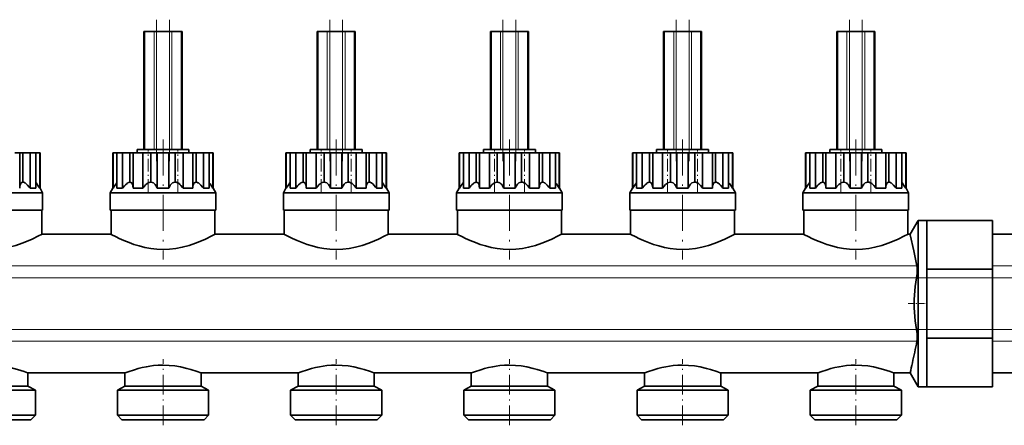
# Model space of a CAD drawing. Extents: x 40 to 402, y 73 to 210.
# Drawn here: x 132 to 226, y 161 to 200 of the extents above; entities that cross this region are included whole.
import ezdxf

# ---------------------------------------------------------------- set-up
doc = ezdxf.new("R2010")
doc.units = 0
doc.linetypes.add('DASHDOT', pattern=[18.5, 12, -3, 0.5, -3])

msp = doc.modelspace()

# ---------------------------------------------------------------- linework, layer by layer
at = {"color": 7, "linetype": 'DASHDOT', "lineweight": 13, "ltscale": 0.340005}
for p, q in [((144.847336, 200.066681), (144.847336, 186.466492)), ((146.089981, 200.066681), (146.089981, 186.466492)), ((161.514008, 200.066681), (161.514008, 186.466492)), ((162.756653, 200.066681), (162.756653, 186.466492)), ((178.180664, 200.066681), (178.180664, 186.466492)), ((179.423309, 200.066681), (179.423309, 186.466492)), ((194.847351, 200.066681), (194.847351, 186.466492)), ((196.089981, 200.066681), (196.089981, 186.466492)), ((211.514008, 200.066681), (211.514008, 186.466492)), ((212.756653, 200.066681), (212.756653, 186.466492))]:
    msp.add_line(p, q, dxfattribs=at)
at = {"color": 7, "lineweight": 35}
for p, q in [((143.732956, 198.933334), (143.63533, 198.933334)), ((143.63533, 198.933334), (143.63533, 187.600006)), ((143.732956, 198.933334), (144.611633, 198.933334)), ((144.847336, 198.933334), (144.611633, 198.933334)), ((146.089981, 198.933334), (144.847336, 198.933334)), ((146.325684, 198.933334), (146.089981, 198.933334)), ((146.325684, 198.933334), (147.204361, 198.933334)), ((147.302002, 198.933334), (147.204361, 198.933334)), ((147.302002, 187.600006), (147.302002, 198.933334)), ((160.399628, 198.933334), (160.302002, 198.933334)), ((160.302002, 198.933334), (160.302002, 187.600006)), ((160.399628, 198.933334), (161.278305, 198.933334)), ((161.514008, 198.933334), (161.278305, 198.933334)), ((162.756653, 198.933334), (161.514008, 198.933334)), ((162.99234, 198.933334), (162.756653, 198.933334)), ((162.99234, 198.933334), (163.871033, 198.933334)), ((163.968658, 198.933334), (163.871033, 198.933334)), ((163.968658, 187.600006), (163.968658, 198.933334)), ((177.066284, 198.933334), (176.968658, 198.933334)), ((176.968658, 198.933334), (176.968658, 187.600006)), ((177.066284, 198.933334), (177.944977, 198.933334)), ((178.180664, 198.933334), (177.944977, 198.933334)), ((179.423309, 198.933334), (178.180664, 198.933334)), ((179.659012, 198.933334), (179.423309, 198.933334)), ((179.659012, 198.933334), (180.537689, 198.933334)), ((180.63533, 198.933334), (180.537689, 198.933334)), ((180.63533, 187.600006), (180.63533, 198.933334)), ((193.732956, 198.933334), (193.63533, 198.933334)), ((193.63533, 198.933334), (193.63533, 187.600006)), ((193.732956, 198.933334), (194.611633, 198.933334)), ((194.847351, 198.933334), (194.611633, 198.933334)), ((196.089981, 198.933334), (194.847351, 198.933334)), ((196.325684, 198.933334), (196.089981, 198.933334)), ((196.325684, 198.933334), (197.204361, 198.933334)), ((197.302002, 198.933334), (197.204361, 198.933334)), ((197.302002, 187.600006), (197.302002, 198.933334)), ((210.399628, 198.933334), (210.302002, 198.933334)), ((210.302002, 198.933334), (210.302002, 187.600006)), ((210.399628, 198.933334), (211.278305, 198.933334)), ((211.514008, 198.933334), (211.278305, 198.933334)), ((212.756653, 198.933334), (211.514008, 198.933334)), ((212.992355, 198.933334), (212.756653, 198.933334)), ((212.992355, 198.933334), (213.871033, 198.933334)), ((213.968658, 198.933334), (213.871033, 198.933334)), ((213.968658, 187.600006), (213.968658, 198.933334)), ((131.677444, 187.266663), (131.218658, 187.266663)), ((131.677444, 187.266663), (131.811264, 187.266663)), ((131.677444, 183.866348), (131.677444, 187.266663)), ((131.811264, 187.266663), (131.984085, 187.266663)), ((131.984085, 187.266663), (132.204834, 187.266663)), ((131.984085, 184.44342), (131.984085, 187.266663)), ((132.204834, 187.266663), (132.686951, 187.266663)), ((132.987778, 187.266663), (132.686951, 187.266663)), ((132.686951, 183.866516), (132.686951, 187.266663)), ((133.23468, 187.266663), (132.987778, 187.266663)), ((133.23468, 187.266663), (133.253571, 187.266663)), ((133.23468, 183.866348), (133.23468, 187.266663)), ((133.253571, 187.266663), (133.604187, 187.266663)), ((133.63533, 187.266663), (133.604187, 187.266663)), ((133.604187, 183.866516), (133.604187, 187.266663)), ((133.63533, 183.866348), (133.63533, 187.266663)), ((140.666473, 187.266663), (140.63533, 187.266663)), ((140.63533, 183.866348), (140.63533, 187.266663)), ((140.666473, 187.266663), (141.01709, 187.266663)), ((140.666473, 183.866348), (140.666473, 187.266663)), ((141.01709, 187.266663), (141.036163, 187.266663)), ((141.282867, 187.266663), (141.035965, 187.266663)), ((141.035965, 183.866516), (141.035965, 187.266663)), ((141.58371, 187.266663), (141.282867, 187.266663)), ((141.58371, 187.266663), (142.065826, 187.266663)), ((141.58371, 183.866348), (141.58371, 187.266663)), ((142.065826, 187.266663), (142.28656, 187.266663)), ((142.28656, 187.266663), (142.459396, 187.266663)), ((142.28656, 184.44342), (142.28656, 187.266663)), ((142.459396, 187.266663), (142.593201, 187.266663)), ((143.052002, 187.266663), (142.593201, 187.266663)), ((142.593201, 183.866516), (142.593201, 187.266663)), ((147.968658, 187.600006), (142.968658, 187.600006)), ((142.968658, 187.600006), (142.968658, 187.266663)), ((143.541916, 187.266663), (143.052002, 187.266663)), ((143.541916, 187.266663), (144.026352, 187.266663)), ((143.541916, 183.866348), (143.541916, 187.266663)), ((144.026352, 187.266663), (144.303925, 187.266663)), ((144.303925, 187.266663), (144.563965, 187.266663)), ((144.303925, 184.44342), (144.303925, 187.266663)), ((144.563965, 187.266663), (144.920929, 187.266663)), ((145.468658, 187.266663), (144.920929, 187.266663)), ((144.920929, 183.866516), (144.920929, 187.266663)), ((146.016403, 187.266663), (145.468658, 187.266663)), ((146.016403, 187.266663), (146.373352, 187.266663)), ((146.016403, 187.266663), (146.016403, 183.866516)), ((146.373352, 187.266663), (146.633392, 187.266663)), ((146.633392, 187.266663), (146.910965, 187.266663)), ((146.633392, 184.44342), (146.633392, 187.266663)), ((146.910965, 187.266663), (147.395401, 187.266663)), ((147.88533, 187.266663), (147.395401, 187.266663)), ((147.395401, 183.866516), (147.395401, 187.266663)), ((148.344116, 187.266663), (147.88533, 187.266663)), ((147.968658, 187.266663), (147.968658, 187.600006)), ((148.344116, 187.266663), (148.477936, 187.266663)), ((148.344116, 183.866348), (148.344116, 187.266663)), ((148.477936, 187.266663), (148.650757, 187.266663)), ((148.650757, 187.266663), (148.87149, 187.266663)), ((148.650757, 184.44342), (148.650757, 187.266663)), ((148.87149, 187.266663), (149.353607, 187.266663)), ((149.654449, 187.266663), (149.353607, 187.266663)), ((149.353607, 183.866516), (149.353607, 187.266663)), ((149.901352, 187.266663), (149.654449, 187.266663)), ((149.901352, 187.266663), (149.920227, 187.266663)), ((149.901352, 183.866348), (149.901352, 187.266663)), ((149.920227, 187.266663), (150.270859, 187.266663)), ((150.302002, 187.266663), (150.270859, 187.266663)), ((150.270859, 183.866516), (150.270859, 187.266663)), ((150.302002, 183.866348), (150.302002, 187.266663)), ((157.33313, 187.266663), (157.302002, 187.266663)), ((157.302002, 183.866348), (157.302002, 187.266663)), ((157.33313, 187.266663), (157.683746, 187.266663)), ((157.33313, 183.866348), (157.33313, 187.266663)), ((157.683746, 187.266663), (157.70282, 187.266663)), ((157.949539, 187.266663), (157.702637, 187.266663)), ((157.702637, 183.866516), (157.702637, 187.266663)), ((158.250366, 187.266663), (157.949539, 187.266663)), ((158.250366, 187.266663), (158.732498, 187.266663)), ((158.250366, 183.866348), (158.250366, 187.266663)), ((158.732498, 187.266663), (158.953232, 187.266663)), ((158.953232, 187.266663), (159.126068, 187.266663)), ((158.953232, 184.44342), (158.953232, 187.266663)), ((159.126068, 187.266663), (159.259872, 187.266663)), ((159.718658, 187.266663), (159.259872, 187.266663)), ((159.259872, 183.866516), (159.259872, 187.266663)), ((164.63533, 187.600006), (159.63533, 187.600006)), ((159.63533, 187.600006), (159.63533, 187.266663)), ((160.208588, 187.266663), (159.718658, 187.266663)), ((160.208588, 187.266663), (160.693024, 187.266663)), ((160.208588, 183.866348), (160.208588, 187.266663)), ((160.693024, 187.266663), (160.970596, 187.266663)), ((160.970596, 187.266663), (161.230637, 187.266663)), ((160.970596, 184.44342), (160.970596, 187.266663)), ((161.230637, 187.266663), (161.587585, 187.266663)), ((162.13533, 187.266663), (161.587585, 187.266663)), ((161.587585, 183.866516), (161.587585, 187.266663)), ((162.683075, 187.266663), (162.13533, 187.266663)), ((162.683075, 187.266663), (163.040009, 187.266663)), ((162.683075, 187.266663), (162.683075, 183.866516)), ((163.040009, 187.266663), (163.300049, 187.266663)), ((163.300049, 187.266663), (163.577637, 187.266663)), ((163.300049, 184.44342), (163.300049, 187.266663)), ((163.577637, 187.266663), (164.062073, 187.266663)), ((164.552002, 187.266663), (164.062073, 187.266663)), ((164.062073, 183.866516), (164.062073, 187.266663)), ((165.010773, 187.266663), (164.552002, 187.266663)), ((164.63533, 187.266663), (164.63533, 187.600006)), ((165.010773, 187.266663), (165.144592, 187.266663)), ((165.010773, 183.866348), (165.010773, 187.266663)), ((165.144592, 187.266663), (165.317413, 187.266663)), ((165.317413, 187.266663), (165.538162, 187.266663)), ((165.317413, 184.44342), (165.317413, 187.266663)), ((165.538162, 187.266663), (166.020279, 187.266663)), ((166.321121, 187.266663), (166.020279, 187.266663)), ((166.020279, 183.866516), (166.020279, 187.266663)), ((166.568024, 187.266663), (166.321121, 187.266663)), ((166.568024, 187.266663), (166.586899, 187.266663)), ((166.568024, 183.866348), (166.568024, 187.266663)), ((166.586899, 187.266663), (166.937531, 187.266663)), ((166.968658, 187.266663), (166.937531, 187.266663)), ((166.937531, 183.866516), (166.937531, 187.266663)), ((166.968658, 183.866348), (166.968658, 187.266663)), ((173.999802, 187.266663), (173.968658, 187.266663)), ((173.968658, 183.866348), (173.968658, 187.266663)), ((173.999802, 187.266663), (174.350418, 187.266663)), ((173.999802, 183.866348), (173.999802, 187.266663)), ((174.350418, 187.266663), (174.369492, 187.266663)), ((174.616211, 187.266663), (174.369293, 187.266663)), ((174.369293, 183.866516), (174.369293, 187.266663)), ((174.917038, 187.266663), (174.616211, 187.266663)), ((174.917038, 187.266663), (175.39917, 187.266663)), ((174.917038, 183.866348), (174.917038, 187.266663)), ((175.39917, 187.266663), (175.619904, 187.266663)), ((175.619904, 187.266663), (175.792725, 187.266663)), ((175.619904, 184.44342), (175.619904, 187.266663)), ((175.792725, 187.266663), (175.926544, 187.266663)), ((176.38533, 187.266663), (175.926544, 187.266663)), ((175.926544, 183.866516), (175.926544, 187.266663)), ((181.302002, 187.600006), (176.302002, 187.600006)), ((176.302002, 187.600006), (176.302002, 187.266663)), ((176.875244, 187.266663), (176.38533, 187.266663)), ((176.875244, 187.266663), (177.35968, 187.266663)), ((176.875244, 183.866348), (176.875244, 187.266663)), ((177.35968, 187.266663), (177.637268, 187.266663)), ((177.637268, 187.266663), (177.897308, 187.266663)), ((177.637268, 184.44342), (177.637268, 187.266663)), ((177.897308, 187.266663), (178.254257, 187.266663)), ((178.802002, 187.266663), (178.254257, 187.266663)), ((178.254257, 183.866516), (178.254257, 187.266663)), ((179.349731, 187.266663), (178.802002, 187.266663)), ((179.349731, 187.266663), (179.70668, 187.266663)), ((179.349731, 187.266663), (179.349731, 183.866516)), ((179.70668, 187.266663), (179.966721, 187.266663)), ((179.966721, 187.266663), (180.244293, 187.266663)), ((179.966721, 184.44342), (179.966721, 187.266663)), ((180.244293, 187.266663), (180.728729, 187.266663)), ((181.218658, 187.266663), (180.728729, 187.266663)), ((180.728729, 183.866516), (180.728729, 187.266663)), ((181.67746, 187.266663), (181.218658, 187.266663)), ((181.302002, 187.266663), (181.302002, 187.600006)), ((181.67746, 187.266663), (181.811264, 187.266663)), ((181.67746, 183.866348), (181.67746, 187.266663)), ((181.811264, 187.266663), (181.984085, 187.266663)), ((181.984085, 187.266663), (182.204834, 187.266663)), ((181.984085, 184.44342), (181.984085, 187.266663)), ((182.204834, 187.266663), (182.686951, 187.266663)), ((182.987793, 187.266663), (182.686951, 187.266663)), ((182.686951, 183.866516), (182.686951, 187.266663)), ((183.23468, 187.266663), (182.987793, 187.266663)), ((183.23468, 187.266663), (183.253571, 187.266663)), ((183.23468, 183.866348), (183.23468, 187.266663)), ((183.253571, 187.266663), (183.604187, 187.266663)), ((183.63533, 187.266663), (183.604187, 187.266663)), ((183.604187, 183.866516), (183.604187, 187.266663)), ((183.63533, 183.866348), (183.63533, 187.266663)), ((190.666473, 187.266663), (190.63533, 187.266663)), ((190.63533, 183.866348), (190.63533, 187.266663)), ((190.666473, 187.266663), (191.01709, 187.266663)), ((190.666473, 183.866348), (190.666473, 187.266663)), ((191.01709, 187.266663), (191.036163, 187.266663)), ((191.282867, 187.266663), (191.035965, 187.266663)), ((191.035965, 183.866516), (191.035965, 187.266663)), ((191.58371, 187.266663), (191.282867, 187.266663)), ((191.58371, 187.266663), (192.065826, 187.266663)), ((191.58371, 183.866348), (191.58371, 187.266663)), ((192.065826, 187.266663), (192.286575, 187.266663)), ((192.286575, 187.266663), (192.459396, 187.266663)), ((192.286575, 184.44342), (192.286575, 187.266663)), ((192.459396, 187.266663), (192.593201, 187.266663)), ((193.052002, 187.266663), (192.593201, 187.266663)), ((192.593201, 183.866516), (192.593201, 187.266663)), ((197.968658, 187.600006), (192.968658, 187.600006)), ((192.968658, 187.600006), (192.968658, 187.266663)), ((193.541916, 187.266663), (193.052002, 187.266663)), ((193.541916, 187.266663), (194.026367, 187.266663)), ((193.541916, 183.866348), (193.541916, 187.266663)), ((194.026367, 187.266663), (194.30394, 187.266663)), ((194.30394, 187.266663), (194.56398, 187.266663)), ((194.30394, 184.44342), (194.30394, 187.266663)), ((194.56398, 187.266663), (194.920929, 187.266663)), ((195.468658, 187.266663), (194.920929, 187.266663)), ((194.920929, 183.866516), (194.920929, 187.266663)), ((196.016403, 187.266663), (195.468658, 187.266663)), ((196.016403, 187.266663), (196.373352, 187.266663)), ((196.016403, 187.266663), (196.016403, 183.866516)), ((196.373352, 187.266663), (196.633392, 187.266663)), ((196.633392, 187.266663), (196.910965, 187.266663)), ((196.633392, 184.44342), (196.633392, 187.266663)), ((196.910965, 187.266663), (197.395401, 187.266663)), ((197.88533, 187.266663), (197.395401, 187.266663)), ((197.395401, 183.866516), (197.395401, 187.266663)), ((198.344116, 187.266663), (197.88533, 187.266663)), ((197.968658, 187.266663), (197.968658, 187.600006)), ((198.344116, 187.266663), (198.477936, 187.266663)), ((198.344116, 183.866348), (198.344116, 187.266663)), ((198.477936, 187.266663), (198.650757, 187.266663)), ((198.650757, 187.266663), (198.87149, 187.266663)), ((198.650757, 184.44342), (198.650757, 187.266663)), ((198.87149, 187.266663), (199.353622, 187.266663)), ((199.654449, 187.266663), (199.353622, 187.266663)), ((199.353622, 183.866516), (199.353622, 187.266663)), ((199.901352, 187.266663), (199.654449, 187.266663)), ((199.901352, 187.266663), (199.920227, 187.266663)), ((199.901352, 183.866348), (199.901352, 187.266663)), ((199.920227, 187.266663), (200.270859, 187.266663)), ((200.302002, 187.266663), (200.270859, 187.266663)), ((200.270859, 183.866516), (200.270859, 187.266663)), ((200.302002, 183.866348), (200.302002, 187.266663)), ((207.33313, 187.266663), (207.302002, 187.266663)), ((207.302002, 183.866348), (207.302002, 187.266663)), ((207.33313, 187.266663), (207.683746, 187.266663)), ((207.33313, 183.866348), (207.33313, 187.266663)), ((207.683746, 187.266663), (207.70282, 187.266663)), ((207.949539, 187.266663), (207.702637, 187.266663)), ((207.702637, 183.866516), (207.702637, 187.266663)), ((208.250366, 187.266663), (207.949539, 187.266663)), ((208.250366, 187.266663), (208.732498, 187.266663)), ((208.250366, 183.866348), (208.250366, 187.266663)), ((208.732498, 187.266663), (208.953247, 187.266663)), ((208.953247, 187.266663), (209.126068, 187.266663)), ((208.953247, 184.44342), (208.953247, 187.266663)), ((209.126068, 187.266663), (209.259872, 187.266663)), ((209.718658, 187.266663), (209.259872, 187.266663)), ((209.259872, 183.866516), (209.259872, 187.266663)), ((214.63533, 187.600006), (209.63533, 187.600006)), ((209.63533, 187.600006), (209.63533, 187.266663)), ((210.208588, 187.266663), (209.718658, 187.266663)), ((210.208588, 187.266663), (210.693024, 187.266663)), ((210.208588, 183.866348), (210.208588, 187.266663)), ((210.693024, 187.266663), (210.970612, 187.266663)), ((210.970612, 187.266663), (211.230652, 187.266663)), ((210.970612, 184.44342), (210.970612, 187.266663)), ((211.230652, 187.266663), (211.587585, 187.266663)), ((212.13533, 187.266663), (211.587585, 187.266663)), ((211.587585, 183.866516), (211.587585, 187.266663)), ((212.683075, 187.266663), (212.13533, 187.266663)), ((212.683075, 187.266663), (213.040009, 187.266663)), ((212.683075, 187.266663), (212.683075, 183.866516)), ((213.040009, 187.266663), (213.300049, 187.266663)), ((213.300049, 187.266663), (213.577637, 187.266663)), ((213.300049, 184.44342), (213.300049, 187.266663)), ((213.577637, 187.266663), (214.062073, 187.266663)), ((214.552002, 187.266663), (214.062073, 187.266663)), ((214.062073, 183.866516), (214.062073, 187.266663)), ((215.010788, 187.266663), (214.552002, 187.266663)), ((214.63533, 187.266663), (214.63533, 187.600006)), ((215.010788, 187.266663), (215.144592, 187.266663)), ((215.010788, 183.866348), (215.010788, 187.266663)), ((215.144592, 187.266663), (215.317413, 187.266663)), ((215.317413, 187.266663), (215.538162, 187.266663)), ((215.317413, 184.44342), (215.317413, 187.266663)), ((215.538162, 187.266663), (216.020294, 187.266663)), ((216.321121, 187.266663), (216.020294, 187.266663)), ((216.020294, 183.866516), (216.020294, 187.266663)), ((216.568024, 187.266663), (216.321121, 187.266663)), ((216.568024, 187.266663), (216.586899, 187.266663)), ((216.568024, 183.866348), (216.568024, 187.266663)), ((216.586899, 187.266663), (216.937531, 187.266663)), ((216.968658, 187.266663), (216.937531, 187.266663)), ((216.937531, 183.866516), (216.937531, 187.266663)), ((216.968658, 183.866348), (216.968658, 187.266663)), ((132.687073, 183.866348), (132.71225, 183.866348)), ((132.71225, 183.866348), (132.987778, 183.866348)), ((132.987778, 183.866348), (133.234604, 183.866348)), ((133.23468, 184.390015), (133.253571, 184.369965)), ((133.604218, 183.866348), (133.63533, 183.866348)), ((133.88533, 183.433334), (133.63533, 183.866348)), ((140.63533, 183.866348), (140.38533, 183.433334)), ((140.63533, 183.866348), (140.666443, 183.866348)), ((141.01709, 184.369965), (141.035965, 184.390015)), ((141.036057, 183.866348), (141.282867, 183.866348)), ((141.282867, 183.866348), (141.583588, 183.866348)), ((142.593384, 183.866348), (143.052002, 183.866348)), ((143.052002, 183.866348), (143.541718, 183.866348)), ((144.921143, 183.866348), (145.468658, 183.866348)), ((145.468658, 183.866348), (146.01619, 183.866348)), ((147.395599, 183.866348), (147.88533, 183.866348)), ((147.88533, 183.866348), (148.343933, 183.866348)), ((149.353745, 183.866348), (149.378906, 183.866348)), ((149.378906, 183.866348), (149.654449, 183.866348)), ((149.654449, 183.866348), (149.901276, 183.866348)), ((149.901352, 184.390015), (149.920227, 184.369965)), ((150.270874, 183.866348), (150.302002, 183.866348)), ((150.552002, 183.433334), (150.302002, 183.866348)), ((157.302002, 183.866348), (157.052002, 183.433334)), ((157.302002, 183.866348), (157.333099, 183.866348)), ((157.683746, 184.369965), (157.702637, 184.390015)), ((157.702728, 183.866348), (157.949539, 183.866348)), ((157.949539, 183.866348), (158.250244, 183.866348)), ((159.26004, 183.866348), (159.718658, 183.866348)), ((159.718658, 183.866348), (160.208389, 183.866348)), ((161.587799, 183.866348), (162.13533, 183.866348)), ((162.13533, 183.866348), (162.682861, 183.866348)), ((164.062256, 183.866348), (164.552002, 183.866348)), ((164.552002, 183.866348), (165.010605, 183.866348)), ((166.020416, 183.866348), (166.045578, 183.866348)), ((166.045578, 183.866348), (166.321121, 183.866348)), ((166.321121, 183.866348), (166.567932, 183.866348)), ((166.568024, 184.390015), (166.586899, 184.369965)), ((166.937546, 183.866348), (166.968658, 183.866348)), ((167.218658, 183.433334), (166.968658, 183.866348)), ((173.968658, 183.866348), (173.718658, 183.433334)), ((173.968658, 183.866348), (173.999771, 183.866348)), ((174.350418, 184.369965), (174.369293, 184.390015)), ((174.369385, 183.866348), (174.616211, 183.866348)), ((174.616211, 183.866348), (174.916916, 183.866348)), ((175.926712, 183.866348), (176.38533, 183.866348)), ((176.38533, 183.866348), (176.875061, 183.866348)), ((178.254471, 183.866348), (178.802002, 183.866348)), ((178.802002, 183.866348), (179.349518, 183.866348)), ((180.728943, 183.866348), (181.218658, 183.866348)), ((181.218658, 183.866348), (181.677277, 183.866348)), ((182.687073, 183.866348), (182.71225, 183.866348)), ((182.71225, 183.866348), (182.987793, 183.866348)), ((182.987793, 183.866348), (183.234604, 183.866348)), ((183.234695, 184.390015), (183.253571, 184.369965)), ((183.604218, 183.866348), (183.63533, 183.866348)), ((183.88533, 183.433334), (183.63533, 183.866348)), ((190.63533, 183.866348), (190.38533, 183.433334)), ((190.63533, 183.866348), (190.666443, 183.866348)), ((191.01709, 184.369965), (191.035965, 184.390015)), ((191.036057, 183.866348), (191.282867, 183.866348)), ((191.282867, 183.866348), (191.583588, 183.866348)), ((192.593384, 183.866348), (193.052002, 183.866348)), ((193.052002, 183.866348), (193.541718, 183.866348)), ((194.921143, 183.866348), (195.468658, 183.866348)), ((195.468658, 183.866348), (196.01619, 183.866348)), ((197.395599, 183.866348), (197.88533, 183.866348)), ((197.88533, 183.866348), (198.343948, 183.866348)), ((199.353745, 183.866348), (199.378906, 183.866348)), ((199.378906, 183.866348), (199.654449, 183.866348)), ((199.654449, 183.866348), (199.901276, 183.866348)), ((199.901367, 184.390015), (199.920227, 184.369965)), ((200.270874, 183.866348), (200.302002, 183.866348)), ((200.552002, 183.433334), (200.302002, 183.866348)), ((207.302002, 183.866348), (207.052002, 183.433334)), ((207.302002, 183.866348), (207.333099, 183.866348)), ((207.683746, 184.369965), (207.702637, 184.390015)), ((207.702728, 183.866348), (207.949539, 183.866348)), ((207.949539, 183.866348), (208.250244, 183.866348)), ((209.26004, 183.866348), (209.718658, 183.866348)), ((209.718658, 183.866348), (210.208389, 183.866348)), ((211.587799, 183.866348), (212.13533, 183.866348)), ((212.13533, 183.866348), (212.682861, 183.866348)), ((214.062271, 183.866348), (214.552002, 183.866348)), ((214.552002, 183.866348), (215.01062, 183.866348)), ((216.020416, 183.866348), (216.045578, 183.866348)), ((216.045578, 183.866348), (216.321121, 183.866348)), ((216.321121, 183.866348), (216.567932, 183.866348)), ((216.568024, 184.390015), (216.586899, 184.369965)), ((216.937546, 183.866348), (216.968658, 183.866348)), ((217.218658, 183.433334), (216.968658, 183.866348)), ((132.91449, 183.433334), (123.718658, 183.433334)), ((133.88533, 183.433334), (132.91449, 183.433334)), ((133.88533, 181.766663), (133.88533, 183.433334)), ((149.581161, 183.433334), (140.38533, 183.433334)), ((140.38533, 183.433334), (140.38533, 181.766663)), ((150.552002, 183.433334), (149.581161, 183.433334)), ((150.552002, 181.766663), (150.552002, 183.433334)), ((166.247833, 183.433334), (157.052002, 183.433334)), ((157.052002, 183.433334), (157.052002, 181.766663)), ((167.218658, 183.433334), (166.247833, 183.433334)), ((167.218658, 181.766663), (167.218658, 183.433334)), ((182.91449, 183.433334), (173.718658, 183.433334)), ((173.718658, 183.433334), (173.718658, 181.766663)), ((183.88533, 183.433334), (182.91449, 183.433334)), ((183.88533, 181.766663), (183.88533, 183.433334)), ((199.581161, 183.433334), (190.38533, 183.433334)), ((190.38533, 183.433334), (190.38533, 181.766663)), ((200.552002, 183.433334), (199.581161, 183.433334)), ((200.552002, 181.766663), (200.552002, 183.433334)), ((216.247833, 183.433334), (207.052002, 183.433334)), ((207.052002, 183.433334), (207.052002, 181.766663)), ((217.218658, 183.433334), (216.247833, 183.433334)), ((217.218658, 181.766663), (217.218658, 183.433334)), ((123.718658, 181.766663), (133.88533, 181.766663)), ((133.802002, 179.433334), (133.802002, 181.766663)), ((140.38533, 181.766663), (150.552002, 181.766663)), ((140.468658, 181.766663), (140.468658, 179.433334)), ((150.468658, 179.433334), (150.468658, 181.766663)), ((157.052002, 181.766663), (167.218658, 181.766663)), ((157.13533, 181.766663), (157.13533, 179.433334)), ((167.13533, 179.433334), (167.13533, 181.766663)), ((173.718658, 181.766663), (183.88533, 181.766663)), ((173.802002, 181.766663), (173.802002, 179.433334)), ((183.802002, 179.433334), (183.802002, 181.766663)), ((190.38533, 181.766663), (200.552002, 181.766663)), ((190.468658, 181.766663), (190.468658, 179.433334)), ((200.468658, 179.433334), (200.468658, 181.766663)), ((207.052002, 181.766663), (217.218658, 181.766663)), ((207.13533, 181.766663), (207.13533, 179.433334)), ((217.13533, 179.433334), (217.13533, 181.766663)), ((218.13533, 180.766663), (217.365524, 179.433334)), ((218.13533, 180.766663), (218.13533, 166.294525)), ((218.968658, 180.766663), (218.13533, 180.766663)), ((218.968658, 176.080383), (218.968658, 180.766663)), ((225.302002, 180.766663), (218.968658, 180.766663)), ((225.302002, 180.766663), (225.302002, 176.080383)), ((133.802002, 179.433334), (140.468658, 179.433334)), ((150.468658, 179.433334), (157.13533, 179.433334)), ((167.13533, 179.433334), (173.802002, 179.433334)), ((183.802002, 179.433334), (190.468658, 179.433334)), ((200.468658, 179.433334), (207.13533, 179.433334)), ((217.13533, 179.433334), (217.36554, 179.433334)), ((225.302002, 179.433334), (230.63533, 179.433334)), ((218.968658, 176.080383), (218.968658, 169.452957)), ((218.968658, 176.080383), (225.302002, 176.080383)), ((225.302002, 169.452957), (225.302002, 176.080383)), ((218.968658, 164.766663), (218.968658, 169.452957)), ((225.302002, 169.452957), (218.968658, 169.452957)), ((225.302002, 169.452957), (225.302002, 164.766663)), ((132.468658, 164.847107), (132.468658, 166.100006)), ((132.468658, 166.100006), (141.802002, 166.100006)), ((141.802002, 166.100006), (141.802002, 164.847107)), ((149.13533, 164.847107), (149.13533, 166.100006)), ((149.13533, 166.100006), (158.468658, 166.100006)), ((158.468658, 166.100006), (158.468658, 164.847107)), ((165.802002, 164.847107), (165.802002, 166.100006)), ((165.802002, 166.100006), (175.13533, 166.100006)), ((175.13533, 166.100006), (175.13533, 164.847107)), ((182.468658, 164.847107), (182.468658, 166.100006)), ((182.468658, 166.100006), (191.802002, 166.100006)), ((191.802002, 166.100006), (191.802002, 164.847107)), ((199.13533, 164.847107), (199.13533, 166.100006)), ((199.13533, 166.100006), (208.468658, 166.100006)), ((208.468658, 166.100006), (208.468658, 164.847107)), ((215.802002, 164.847107), (215.802002, 166.100006)), ((215.802002, 166.100006), (217.365524, 166.100006)), ((217.365524, 166.100006), (218.13533, 164.766663)), ((218.13533, 166.294525), (218.13533, 164.766663)), ((225.302002, 166.100006), (231.968658, 166.100006)), ((132.348175, 164.433334), (124.418655, 164.433334)), ((125.13533, 164.847107), (131.768387, 164.847107)), ((131.768387, 164.847107), (132.468658, 164.847107)), ((133.185333, 164.433334), (132.348175, 164.433334)), ((133.185333, 164.433334), (132.468658, 164.847107)), ((133.185333, 162.033325), (133.185333, 164.433334)), ((141.802002, 164.847107), (141.085327, 164.433334)), ((149.014847, 164.433334), (141.085327, 164.433334)), ((141.085327, 164.433334), (141.085327, 162.033325)), ((141.802002, 164.847107), (148.435059, 164.847107)), ((148.435059, 164.847107), (149.13533, 164.847107)), ((149.85199, 164.433334), (149.014847, 164.433334)), ((149.85199, 164.433334), (149.13533, 164.847107)), ((149.85199, 162.033325), (149.85199, 164.433334)), ((158.468658, 164.847107), (157.751984, 164.433334)), ((165.681519, 164.433334), (157.751984, 164.433334)), ((157.751984, 164.433334), (157.751984, 162.033325)), ((158.468658, 164.847107), (165.101715, 164.847107)), ((165.101715, 164.847107), (165.802002, 164.847107)), ((166.518661, 164.433334), (165.681519, 164.433334)), ((166.518661, 164.433334), (165.802002, 164.847107)), ((166.518661, 162.033325), (166.518661, 164.433334)), ((175.13533, 164.847107), (174.418655, 164.433334)), ((182.34819, 164.433334), (174.418655, 164.433334)), ((174.418655, 164.433334), (174.418655, 162.033325)), ((175.13533, 164.847107), (181.768387, 164.847107)), ((181.768387, 164.847107), (182.468658, 164.847107)), ((183.185333, 164.433334), (182.34819, 164.433334)), ((183.185333, 164.433334), (182.468658, 164.847107)), ((183.185333, 162.033325), (183.185333, 164.433334)), ((191.802002, 164.847107), (191.085327, 164.433334)), ((199.014862, 164.433334), (191.085327, 164.433334)), ((191.085327, 164.433334), (191.085327, 162.033325)), ((191.802002, 164.847107), (198.435059, 164.847107)), ((198.435059, 164.847107), (199.13533, 164.847107)), ((199.85199, 164.433334), (199.014862, 164.433334)), ((199.85199, 164.433334), (199.13533, 164.847107)), ((199.85199, 162.033325), (199.85199, 164.433334)), ((208.468658, 164.847107), (207.751999, 164.433334)), ((215.681519, 164.433334), (207.751999, 164.433334)), ((207.751999, 164.433334), (207.751999, 162.033325)), ((208.468658, 164.847107), (215.101715, 164.847107)), ((215.101715, 164.847107), (215.802002, 164.847107)), ((216.518661, 164.433334), (215.681519, 164.433334)), ((216.518661, 164.433334), (215.802002, 164.847107)), ((216.518661, 162.033325), (216.518661, 164.433334)), ((218.13533, 164.766663), (218.968658, 164.766663)), ((225.302002, 164.766663), (218.968658, 164.766663)), ((124.418655, 162.033325), (132.348175, 162.033325)), ((132.348175, 162.033325), (133.185333, 162.033325)), ((132.751984, 161.600006), (133.185333, 162.033325)), ((141.085327, 162.033325), (149.014847, 162.033325)), ((141.085327, 162.033325), (141.518661, 161.600006)), ((149.014847, 162.033325), (149.85199, 162.033325)), ((149.418655, 161.600006), (149.85199, 162.033325)), ((157.751984, 162.033325), (165.681519, 162.033325)), ((157.751984, 162.033325), (158.185333, 161.600006)), ((165.681519, 162.033325), (166.518661, 162.033325)), ((166.085327, 161.600006), (166.518661, 162.033325)), ((174.418655, 162.033325), (182.34819, 162.033325)), ((174.418655, 162.033325), (174.85199, 161.600006)), ((182.34819, 162.033325), (183.185333, 162.033325)), ((182.751999, 161.600006), (183.185333, 162.033325)), ((191.085327, 162.033325), (199.014862, 162.033325)), ((191.085327, 162.033325), (191.518661, 161.600006)), ((199.014862, 162.033325), (199.85199, 162.033325)), ((199.418671, 161.600006), (199.85199, 162.033325)), ((207.751999, 162.033325), (215.681519, 162.033325)), ((207.751999, 162.033325), (208.185333, 161.600006)), ((215.681519, 162.033325), (216.518661, 162.033325)), ((216.085327, 161.600006), (216.518661, 162.033325)), ((124.85199, 161.600006), (131.99762, 161.600006)), ((131.99762, 161.600006), (132.751984, 161.600006)), ((141.518661, 161.600006), (148.664276, 161.600006)), ((148.664276, 161.600006), (149.418655, 161.600006)), ((158.185333, 161.600006), (165.330948, 161.600006)), ((165.330948, 161.600006), (166.085327, 161.600006)), ((174.85199, 161.600006), (181.99762, 161.600006)), ((181.99762, 161.600006), (182.751999, 161.600006)), ((191.518661, 161.600006), (198.664276, 161.600006)), ((198.664276, 161.600006), (199.418671, 161.600006)), ((208.185333, 161.600006), (215.330948, 161.600006)), ((215.330948, 161.600006), (216.085327, 161.600006))]:
    msp.add_line(p, q, dxfattribs=at)
at = {"color": 7, "lineweight": 13}
for p, q in [((143.732956, 187.600006), (143.732956, 198.933334)), ((144.611633, 198.933334), (144.611633, 187.600006)), ((144.847336, 187.600006), (144.847336, 198.933334)), ((146.089981, 198.933334), (146.089981, 187.600006)), ((146.325684, 187.600006), (146.325684, 198.933334)), ((147.204361, 198.933334), (147.204361, 187.600006)), ((160.399628, 187.600006), (160.399628, 198.933334)), ((161.278305, 198.933334), (161.278305, 187.600006)), ((161.514008, 187.600006), (161.514008, 198.933334)), ((162.756653, 198.933334), (162.756653, 187.600006)), ((162.99234, 187.600006), (162.99234, 198.933334)), ((163.871033, 198.933334), (163.871033, 187.600006)), ((177.066284, 187.600006), (177.066284, 198.933334)), ((177.944977, 198.933334), (177.944977, 187.600006)), ((178.180664, 187.600006), (178.180664, 198.933334)), ((179.423309, 198.933334), (179.423309, 187.600006)), ((179.659012, 187.600006), (179.659012, 198.933334)), ((180.537689, 198.933334), (180.537689, 187.600006)), ((193.732956, 187.600006), (193.732956, 198.933334)), ((194.611633, 198.933334), (194.611633, 187.600006)), ((194.847351, 187.600006), (194.847351, 198.933334)), ((196.089981, 198.933334), (196.089981, 187.600006)), ((196.325684, 187.600006), (196.325684, 198.933334)), ((197.204361, 198.933334), (197.204361, 187.600006)), ((210.399628, 187.600006), (210.399628, 198.933334)), ((211.278305, 198.933334), (211.278305, 187.600006)), ((211.514008, 187.600006), (211.514008, 198.933334)), ((212.756653, 198.933334), (212.756653, 187.600006)), ((212.992355, 187.600006), (212.992355, 198.933334)), ((213.871033, 198.933334), (213.871033, 187.600006)), ((218.015015, 176.386581), (85.135323, 176.386581)), ((308.015015, 176.386581), (225.302002, 176.386581)), ((85.135323, 175.263977), (217.989685, 175.263977)), ((225.302002, 175.263977), (307.990906, 175.263977)), ((217.988739, 170.269348), (85.135323, 170.269348)), ((307.988708, 170.269348), (225.302002, 170.269348)), ((218.01445, 169.146759), (85.135323, 169.146759)), ((308.014465, 169.146759), (225.302002, 169.146759))]:
    msp.add_line(p, q, dxfattribs=at)
at = {"color": 7, "linetype": 'DASHDOT', "lineweight": 13, "ltscale": 0.288568}
for p, q in [((145.468658, 188.56189), (145.468658, 177.019165)), ((162.13533, 188.56189), (162.13533, 177.019165)), ((178.802002, 188.56189), (178.802002, 177.019165)), ((195.468658, 188.56189), (195.468658, 177.019165)), ((212.13533, 188.56189), (212.13533, 177.019165))]:
    msp.add_line(p, q, dxfattribs=at)
at = {"color": 7, "linetype": 'DASHDOT', "lineweight": 13, "ltscale": 0.10201}
for p, q in [((144.026352, 183.526306), (144.026352, 187.606705)), ((160.693024, 183.526306), (160.693024, 187.606705)), ((177.35968, 183.526306), (177.35968, 187.606705)), ((194.026367, 183.526306), (194.026367, 187.606705)), ((210.693024, 183.526306), (210.693024, 187.606705))]:
    msp.add_line(p, q, dxfattribs=at)
at = {"color": 7, "linetype": 'DASHDOT', "lineweight": 13, "ltscale": 0.102005}
for p, q in [((146.910965, 183.526489), (146.910965, 187.606689)), ((163.577637, 183.526489), (163.577637, 187.606689)), ((180.244293, 183.526489), (180.244293, 187.606689)), ((196.910965, 183.526489), (196.910965, 187.606689)), ((213.577637, 183.526489), (213.577637, 187.606689))]:
    msp.add_line(p, q, dxfattribs=at)
at = {"color": 7, "linetype": 'DASHDOT', "lineweight": 13}
for p, q in [((71.842125, 175.263977), (231.360535, 175.263977)), ((217.025818, 175.263977), (316.340027, 175.263977)), ((71.842049, 170.269348), (231.361343, 170.269348)), ((217.025284, 170.269348), (316.345825, 170.269348))]:
    msp.add_line(p, q, dxfattribs=at)
at = {"color": 7, "linetype": 'DASHDOT', "lineweight": 13, "ltscale": 0.04895}
msp.add_line((217.173828, 172.766663), (219.131836, 172.766663), dxfattribs=at)
at = {"color": 7, "linetype": 'DASHDOT', "lineweight": 13, "ltscale": 0.158766}
for p, q in [((145.468658, 161.07077), (145.468658, 167.421417)), ((162.13533, 161.07077), (162.13533, 167.421417)), ((178.802002, 161.07077), (178.802002, 167.421417)), ((195.468658, 161.07077), (195.468658, 167.421417)), ((212.13533, 161.07077), (212.13533, 167.421417))]:
    msp.add_line(p, q, dxfattribs=at)
at = {"color": 7, "lineweight": 35}
for points in [[(131.677444, 183.866516), (131.686676, 184.021118), (131.713562, 184.170471), (131.74231, 184.256195), (131.811264, 184.369965)], [(131.984085, 184.44342), (132.071442, 184.432434), (132.15921, 184.396606), (132.204834, 184.369965)], [(132.204834, 184.369965), (132.348175, 184.257965), (132.436798, 184.171661), (132.599426, 183.981689), (132.686951, 183.866516)], [(133.253571, 184.369965), (133.333679, 184.271133), (133.493713, 184.039963), (133.604187, 183.866516)], [(140.666473, 183.866516), (140.833099, 184.125183), (141.01709, 184.369965)], [(141.58371, 183.866516), (141.759979, 184.090073), (141.855927, 184.194336), (142.012634, 184.332367), (142.065826, 184.369965)], [(142.065826, 184.369965), (142.165344, 184.421143), (142.266846, 184.443604), (142.28656, 184.44342)], [(142.459396, 184.369965), (142.513458, 184.288483), (142.550385, 184.194305), (142.573975, 184.092224), (142.593201, 183.866516)], [(143.541916, 183.866516), (143.657166, 184.03125), (143.826355, 184.220642), (143.921814, 184.300964), (144.026352, 184.369965)], [(144.026352, 184.369965), (144.147293, 184.421738), (144.275787, 184.443573), (144.303925, 184.44342)], [(144.563965, 184.369965), (144.651733, 184.30098), (144.727264, 184.220428), (144.79155, 184.131073), (144.846146, 184.035599), (144.920929, 183.866516)], [(146.016403, 183.866516), (146.110657, 184.072052), (146.170914, 184.16864), (146.240112, 184.255234), (146.373352, 184.369965)], [(146.633392, 184.44342), (146.747894, 184.432739), (146.858307, 184.396225), (146.910965, 184.369965)], [(146.910965, 184.369965), (147.0112, 184.304169), (147.103058, 184.227966), (147.196564, 184.132736), (147.358124, 183.922699), (147.395401, 183.866516)], [(148.344116, 183.866516), (148.353348, 184.021118), (148.380234, 184.170471), (148.408981, 184.256195), (148.477936, 184.369965)], [(148.650757, 184.44342), (148.738098, 184.432434), (148.825867, 184.396606), (148.87149, 184.369965)], [(148.87149, 184.369965), (149.014832, 184.257965), (149.103455, 184.171661), (149.266083, 183.981689), (149.353607, 183.866516)], [(149.920227, 184.369965), (150.000336, 184.271133), (150.16037, 184.039963), (150.270859, 183.866516)], [(157.33313, 183.866516), (157.499771, 184.125183), (157.683746, 184.369965)], [(158.250366, 183.866516), (158.426651, 184.090073), (158.522583, 184.194336), (158.679306, 184.332367), (158.732498, 184.369965)], [(158.732498, 184.369965), (158.832001, 184.421143), (158.933517, 184.443604), (158.953232, 184.44342)], [(159.126068, 184.369965), (159.18013, 184.288483), (159.217041, 184.194305), (159.240631, 184.092224), (159.259872, 183.866516)], [(160.208588, 183.866516), (160.323822, 184.03125), (160.493027, 184.220642), (160.588486, 184.300964), (160.693024, 184.369965)], [(160.693024, 184.369965), (160.813965, 184.421738), (160.942459, 184.443573), (160.970596, 184.44342)], [(161.230637, 184.369965), (161.318405, 184.30098), (161.393921, 184.220428), (161.458221, 184.131073), (161.512817, 184.035599), (161.587585, 183.866516)], [(162.683075, 183.866516), (162.777328, 184.072052), (162.837585, 184.16864), (162.906769, 184.255234), (163.040009, 184.369965)], [(163.300049, 184.44342), (163.414566, 184.432739), (163.524979, 184.396225), (163.577637, 184.369965)], [(163.577637, 184.369965), (163.677856, 184.304169), (163.76973, 184.227966), (163.863235, 184.132736), (164.02478, 183.922699), (164.062073, 183.866516)], [(165.010773, 183.866516), (165.02002, 184.021118), (165.046906, 184.170471), (165.075653, 184.256195), (165.144592, 184.369965)], [(165.317413, 184.44342), (165.40477, 184.432434), (165.492538, 184.396606), (165.538162, 184.369965)], [(165.538162, 184.369965), (165.681503, 184.257965), (165.770126, 184.171661), (165.932755, 183.981689), (166.020279, 183.866516)], [(166.586899, 184.369965), (166.667007, 184.271133), (166.827042, 184.039963), (166.937531, 183.866516)], [(173.999802, 183.866516), (174.166443, 184.125183), (174.350418, 184.369965)], [(174.917038, 183.866516), (175.093323, 184.090073), (175.189255, 184.194336), (175.345978, 184.332367), (175.39917, 184.369965)], [(175.39917, 184.369965), (175.498672, 184.421143), (175.600189, 184.443604), (175.619904, 184.44342)], [(175.792725, 184.369965), (175.846802, 184.288483), (175.883713, 184.194305), (175.907303, 184.092224), (175.926544, 183.866516)], [(176.875244, 183.866516), (176.990494, 184.03125), (177.159698, 184.220642), (177.255157, 184.300964), (177.35968, 184.369965)], [(177.35968, 184.369965), (177.480621, 184.421738), (177.609131, 184.443573), (177.637268, 184.44342)], [(177.897308, 184.369965), (177.985077, 184.30098), (178.060593, 184.220428), (178.124878, 184.131073), (178.179474, 184.035599), (178.254257, 183.866516)], [(179.349731, 183.866516), (179.444, 184.072052), (179.504242, 184.16864), (179.573441, 184.255234), (179.70668, 184.369965)], [(179.966721, 184.44342), (180.081238, 184.432739), (180.19165, 184.396225), (180.244293, 184.369965)], [(180.244293, 184.369965), (180.344528, 184.304169), (180.436401, 184.227966), (180.529907, 184.132736), (180.691452, 183.922699), (180.728729, 183.866516)], [(181.67746, 183.866516), (181.686691, 184.021118), (181.713562, 184.170471), (181.74231, 184.256195), (181.811264, 184.369965)], [(181.984085, 184.44342), (182.071442, 184.432434), (182.15921, 184.396606), (182.204834, 184.369965)], [(182.204834, 184.369965), (182.348175, 184.257965), (182.436798, 184.171661), (182.599426, 183.981689), (182.686951, 183.866516)], [(183.253571, 184.369965), (183.333679, 184.271133), (183.493713, 184.039963), (183.604187, 183.866516)], [(190.666473, 183.866516), (190.833115, 184.125183), (191.01709, 184.369965)], [(191.58371, 183.866516), (191.759979, 184.090073), (191.855927, 184.194336), (192.012634, 184.332367), (192.065826, 184.369965)], [(192.065826, 184.369965), (192.165344, 184.421143), (192.266846, 184.443604), (192.286575, 184.44342)], [(192.459396, 184.369965), (192.513458, 184.288483), (192.550385, 184.194305), (192.573975, 184.092224), (192.593201, 183.866516)], [(193.541916, 183.866516), (193.657166, 184.03125), (193.826355, 184.220642), (193.921814, 184.300964), (194.026367, 184.369965)], [(194.026367, 184.369965), (194.147293, 184.421738), (194.275787, 184.443573), (194.30394, 184.44342)], [(194.56398, 184.369965), (194.651733, 184.30098), (194.727264, 184.220428), (194.791565, 184.131073), (194.846146, 184.035599), (194.920929, 183.866516)], [(196.016403, 183.866516), (196.110672, 184.072052), (196.170914, 184.16864), (196.240112, 184.255234), (196.373352, 184.369965)], [(196.633392, 184.44342), (196.747894, 184.432739), (196.858307, 184.396225), (196.910965, 184.369965)], [(196.910965, 184.369965), (197.0112, 184.304169), (197.103058, 184.227966), (197.196564, 184.132736), (197.358124, 183.922699), (197.395401, 183.866516)], [(198.344116, 183.866516), (198.353363, 184.021118), (198.380234, 184.170471), (198.408981, 184.256195), (198.477936, 184.369965)], [(198.650757, 184.44342), (198.738113, 184.432434), (198.825867, 184.396606), (198.87149, 184.369965)], [(198.87149, 184.369965), (199.014847, 184.257965), (199.103455, 184.171661), (199.266083, 183.981689), (199.353622, 183.866516)], [(199.920227, 184.369965), (200.000336, 184.271133), (200.16037, 184.039963), (200.270859, 183.866516)], [(207.33313, 183.866516), (207.499786, 184.125183), (207.683746, 184.369965)], [(208.250366, 183.866516), (208.426651, 184.090073), (208.522583, 184.194336), (208.679306, 184.332367), (208.732498, 184.369965)], [(208.732498, 184.369965), (208.832001, 184.421143), (208.933517, 184.443604), (208.953247, 184.44342)], [(209.126068, 184.369965), (209.18013, 184.288483), (209.217041, 184.194305), (209.240631, 184.092224), (209.259872, 183.866516)], [(210.208588, 183.866516), (210.323822, 184.03125), (210.493027, 184.220642), (210.588486, 184.300964), (210.693024, 184.369965)], [(210.693024, 184.369965), (210.813965, 184.421738), (210.942459, 184.443573), (210.970612, 184.44342)], [(211.230652, 184.369965), (211.318405, 184.30098), (211.393921, 184.220428), (211.458221, 184.131073), (211.512817, 184.035599), (211.587585, 183.866516)], [(212.683075, 183.866516), (212.777344, 184.072052), (212.837585, 184.16864), (212.906769, 184.255234), (213.040009, 184.369965)], [(213.300049, 184.44342), (213.414566, 184.432739), (213.524979, 184.396225), (213.577637, 184.369965)], [(213.577637, 184.369965), (213.677856, 184.304169), (213.76973, 184.227966), (213.863235, 184.132736), (214.02478, 183.922699), (214.062073, 183.866516)], [(215.010788, 183.866516), (215.02002, 184.021118), (215.046906, 184.170471), (215.075653, 184.256195), (215.144592, 184.369965)], [(215.317413, 184.44342), (215.404785, 184.432434), (215.492538, 184.396606), (215.538162, 184.369965)], [(215.538162, 184.369965), (215.681519, 184.257965), (215.770126, 184.171661), (215.932755, 183.981689), (216.020294, 183.866516)], [(216.586899, 184.369965), (216.667007, 184.271133), (216.827042, 184.039963), (216.937531, 183.866516)], [(133.802002, 179.433334), (133.801682, 179.43309), (133.766022, 179.414032), (133.496445, 179.273941), (132.881241, 178.973755), (132.497498, 178.803314), (131.927322, 178.576935), (131.307236, 178.369659), (130.64801, 178.196213), (130.049088, 178.082077), (129.432129, 178.00882), (128.802002, 177.981049)], [(145.468658, 177.981049), (144.871567, 178.006195), (144.286072, 178.072311), (143.716309, 178.175629), (143.166473, 178.311005), (142.668991, 178.462875), (142.19809, 178.631424), (141.698547, 178.835342), (141.253799, 179.037201), (140.956589, 179.181824), (140.477371, 179.428497), (140.469482, 179.4328), (140.468658, 179.433334)], [(150.468658, 179.433334), (150.468353, 179.43309), (150.432678, 179.414032), (150.163116, 179.273941), (149.547913, 178.973755), (149.164169, 178.803314), (148.593994, 178.576935), (147.973907, 178.369659), (147.314667, 178.196213), (146.715759, 178.082077), (146.098801, 178.00882), (145.468658, 177.981049)], [(162.13533, 177.981049), (161.538239, 178.006195), (160.952744, 178.072311), (160.382965, 178.175629), (159.833145, 178.311005), (159.335663, 178.462875), (158.864746, 178.631424), (158.365219, 178.835342), (157.920471, 179.037201), (157.62326, 179.181824), (157.144043, 179.428497), (157.136139, 179.4328), (157.13533, 179.433334)], [(167.13533, 179.433334), (167.13501, 179.43309), (167.09935, 179.414032), (166.829773, 179.273941), (166.214569, 178.973755), (165.830841, 178.803314), (165.260651, 178.576935), (164.640564, 178.369659), (163.981339, 178.196213), (163.382416, 178.082077), (162.765472, 178.00882), (162.13533, 177.981049)], [(178.802002, 177.981049), (178.204895, 178.006195), (177.619415, 178.072311), (177.049637, 178.175629), (176.499817, 178.311005), (176.002319, 178.462875), (175.531418, 178.631424), (175.031891, 178.835342), (174.587128, 179.037201), (174.289917, 179.181824), (173.810699, 179.428497), (173.802811, 179.4328), (173.802002, 179.433334)], [(183.802002, 179.433334), (183.801682, 179.43309), (183.766022, 179.414032), (183.49646, 179.273941), (182.881241, 178.973755), (182.497498, 178.803314), (181.927322, 178.576935), (181.307236, 178.369659), (180.64801, 178.196213), (180.049088, 178.082077), (179.432129, 178.00882), (178.802002, 177.981049)], [(195.468658, 177.981049), (194.871567, 178.006195), (194.286087, 178.072311), (193.716309, 178.175629), (193.166473, 178.311005), (192.669006, 178.462875), (192.19809, 178.631424), (191.698547, 178.835342), (191.253799, 179.037201), (190.956589, 179.181824), (190.477371, 179.428497), (190.469482, 179.4328), (190.468658, 179.433334)], [(200.468658, 179.433334), (200.468353, 179.43309), (200.432693, 179.414032), (200.163116, 179.273941), (199.547913, 178.973755), (199.164169, 178.803314), (198.593994, 178.576935), (197.973907, 178.369659), (197.314667, 178.196213), (196.715759, 178.082077), (196.098801, 178.00882), (195.468658, 177.981049)], [(212.13533, 177.981049), (211.538239, 178.006195), (210.952759, 178.072311), (210.382965, 178.175629), (209.833145, 178.311005), (209.335663, 178.462875), (208.864746, 178.631424), (208.365219, 178.835342), (207.920471, 179.037201), (207.62326, 179.181824), (207.144043, 179.428497), (207.136154, 179.4328), (207.13533, 179.433334)], [(217.13533, 179.433334), (217.13501, 179.43309), (217.099365, 179.414032), (216.829788, 179.273941), (216.214569, 178.973755), (215.830841, 178.803314), (215.260651, 178.576935), (214.640564, 178.369659), (213.981339, 178.196213), (213.382416, 178.082077), (212.765472, 178.00882), (212.13533, 177.981049)], [(218.014435, 176.386581), (217.7146, 177.852478), (217.377899, 179.376328), (217.366501, 179.426971), (217.365494, 179.432617), (217.36554, 179.433334)], [(217.989685, 175.263977), (218.041901, 175.653442), (218.052399, 176.034912), (218.040314, 176.216156), (218.015015, 176.386581)], [(217.989197, 175.263977), (217.856247, 174.417084), (217.776962, 173.590271), (217.756958, 173.178711), (217.750427, 172.766663)], [(217.750427, 172.766663), (217.756989, 172.35376), (217.777069, 171.94136), (217.856461, 171.114594), (217.984543, 170.294342)], [(218.017426, 169.146759), (218.041046, 169.317444), (218.05249, 169.498749), (218.041855, 169.880081), (217.988739, 170.269348)], [(128.802002, 166.850403), (129.382538, 166.832001), (129.949036, 166.775131), (130.494507, 166.685272), (131.103516, 166.54631), (131.476929, 166.442154), (132.101715, 166.238373), (132.428162, 166.117615), (132.465912, 166.10199), (132.468506, 166.100616), (132.468887, 166.100342), (132.468658, 166.100006)], [(141.802002, 166.100006), (141.801651, 166.100082), (141.801971, 166.100494), (141.803986, 166.101624), (141.834442, 166.114426), (142.105225, 166.215668), (142.711899, 166.417542), (143.082138, 166.523849), (143.464325, 166.619049), (143.867462, 166.702652), (144.211105, 166.759644), (144.563751, 166.804062), (145.012329, 166.839355), (145.468658, 166.850403)], [(145.468658, 166.850403), (146.049194, 166.832001), (146.615692, 166.775131), (147.161179, 166.685272), (147.770172, 166.54631), (148.143616, 166.442154), (148.768387, 166.238373), (149.094818, 166.117615), (149.132568, 166.10199), (149.135162, 166.100616), (149.135559, 166.100342), (149.13533, 166.100006)], [(158.468658, 166.100006), (158.468323, 166.100082), (158.468643, 166.100494), (158.470642, 166.101624), (158.501114, 166.114426), (158.771896, 166.215668), (159.378571, 166.417542), (159.74881, 166.523849), (160.130981, 166.619049), (160.534134, 166.702652), (160.877777, 166.759644), (161.230408, 166.804062), (161.679001, 166.839355), (162.13533, 166.850403)], [(162.13533, 166.850403), (162.715866, 166.832001), (163.282364, 166.775131), (163.82785, 166.685272), (164.436844, 166.54631), (164.810272, 166.442154), (165.435059, 166.238373), (165.76149, 166.117615), (165.79924, 166.10199), (165.801834, 166.100616), (165.802216, 166.100342), (165.802002, 166.100006)], [(175.13533, 166.100006), (175.134979, 166.100082), (175.135315, 166.100494), (175.137314, 166.101624), (175.167786, 166.114426), (175.438568, 166.215668), (176.045227, 166.417542), (176.415466, 166.523849), (176.797653, 166.619049), (177.200806, 166.702652), (177.544434, 166.759644), (177.897079, 166.804062), (178.345673, 166.839355), (178.802002, 166.850403)], [(178.802002, 166.850403), (179.382538, 166.832001), (179.949036, 166.775131), (180.494522, 166.685272), (181.103516, 166.54631), (181.476944, 166.442154), (182.101715, 166.238373), (182.428162, 166.117615), (182.465912, 166.10199), (182.468506, 166.100616), (182.468887, 166.100342), (182.468658, 166.100006)], [(191.802002, 166.100006), (191.801651, 166.100082), (191.801971, 166.100494), (191.803986, 166.101624), (191.834442, 166.114426), (192.105225, 166.215668), (192.711914, 166.417542), (193.082153, 166.523849), (193.464325, 166.619049), (193.867477, 166.702652), (194.211105, 166.759644), (194.563751, 166.804062), (195.012344, 166.839355), (195.468658, 166.850403)], [(195.468658, 166.850403), (196.049194, 166.832001), (196.615692, 166.775131), (197.161194, 166.685272), (197.770172, 166.54631), (198.143616, 166.442154), (198.768387, 166.238373), (199.094818, 166.117615), (199.132584, 166.10199), (199.135178, 166.100616), (199.135559, 166.100342), (199.13533, 166.100006)], [(208.468658, 166.100006), (208.468323, 166.100082), (208.468643, 166.100494), (208.470657, 166.101624), (208.501114, 166.114426), (208.771896, 166.215668), (209.378571, 166.417542), (209.74881, 166.523849), (210.130981, 166.619049), (210.534149, 166.702652), (210.877777, 166.759644), (211.230408, 166.804062), (211.679016, 166.839355), (212.13533, 166.850403)], [(212.13533, 166.850403), (212.715866, 166.832001), (213.282364, 166.775131), (213.82785, 166.685272), (214.436844, 166.54631), (214.810272, 166.442154), (215.435059, 166.238373), (215.76149, 166.117615), (215.799255, 166.10199), (215.801849, 166.100616), (215.802216, 166.100342), (215.802002, 166.100006)]]:
    msp.add_lwpolyline(points, dxfattribs=at)
for centre, radius, start, end in [((131.97229, 184.231964), 0.211854, 86.810605, 139.40483), ((142.298355, 184.231964), 0.211854, 40.595182, 93.189421), ((144.316544, 183.993591), 0.450215, 56.678959, 91.605862), ((146.620773, 183.993591), 0.450215, 88.394157, 123.32106), ((148.638962, 184.231964), 0.211854, 86.810605, 139.40483), ((158.965027, 184.231964), 0.211854, 40.595182, 93.189421), ((160.983215, 183.993591), 0.450215, 56.678959, 91.605862), ((163.287445, 183.993591), 0.450215, 88.394157, 123.32106), ((165.305634, 184.231964), 0.211854, 86.810605, 139.40483), ((175.631683, 184.231964), 0.211854, 40.595182, 93.189421), ((177.649872, 183.993591), 0.450215, 56.678959, 91.605862), ((179.954102, 183.993591), 0.450215, 88.394157, 123.32106), ((181.972305, 184.231964), 0.211854, 86.810605, 139.40483), ((192.298355, 184.231964), 0.211854, 40.595182, 93.189421), ((194.316544, 183.993591), 0.450215, 56.678959, 91.605862), ((196.620773, 183.993591), 0.450215, 88.394157, 123.32106), ((198.638977, 184.231964), 0.211854, 86.810605, 139.40483), ((208.965027, 184.231964), 0.211854, 40.595182, 93.189421), ((210.983215, 183.993591), 0.450215, 56.678959, 91.605862), ((213.287445, 183.993591), 0.450215, 88.394157, 123.32106), ((215.305634, 184.231964), 0.211854, 86.810605, 139.40483), ((114.284515, 189.587311), 105.72464, 347.702038, 348.852377), ((140.315079, 183.908112), 79.081559, 346.986149, 347.70528)]:
    msp.add_arc(centre, radius, start, end, dxfattribs=at)

doc.saveas('drawing.dxf')
